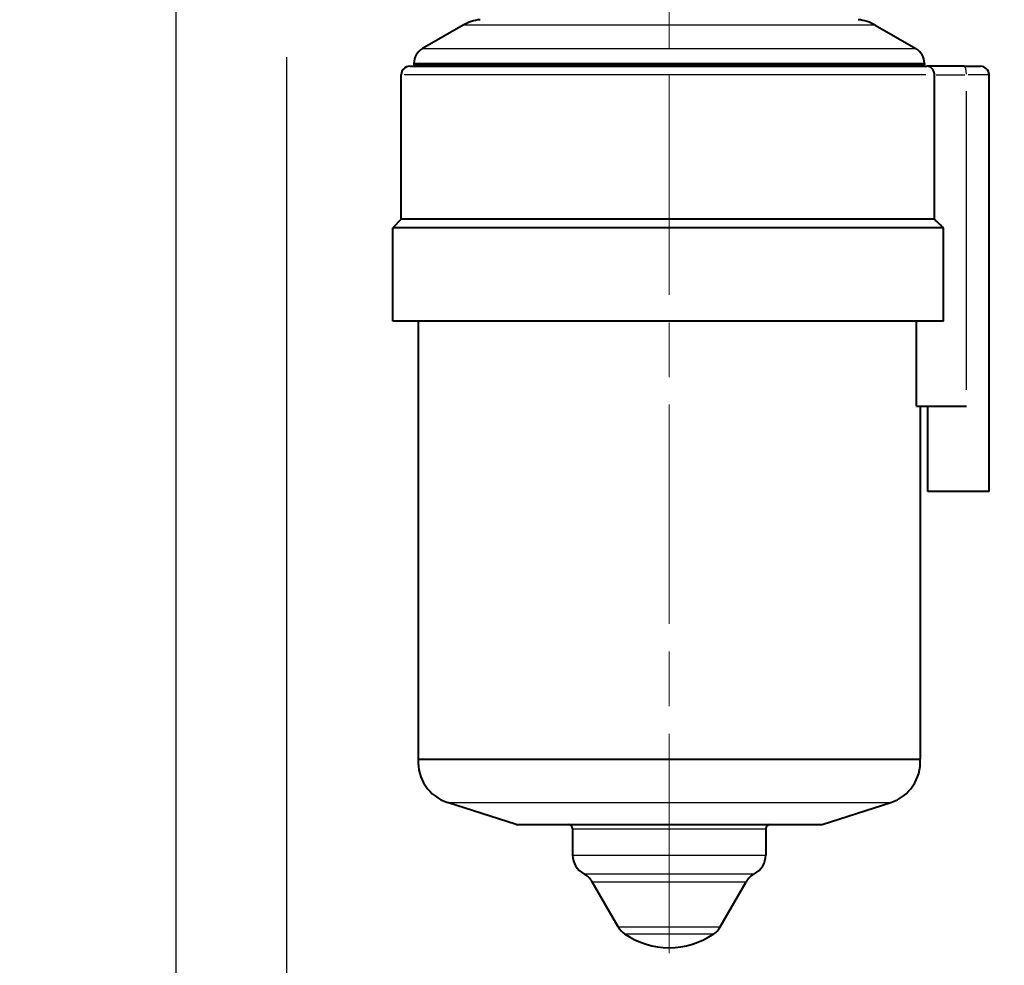
# Model space of a CAD drawing. Extents: x 0 to 883, y 0 to 650.
# Drawn here: x 186 to 302, y 311 to 422 of the extents above; entities that cross this region are included whole.
import ezdxf

# ---------------------------------------------------------------- set-up
doc = ezdxf.new("R2010")
doc.units = 0
doc.header["$LTSCALE"] = 4.3
doc.linetypes.add('AM_ISO08W050x2', pattern=[9, 6, -0.75, 1.5, -0.75])
for name, color, linetype, lineweight in [('AM_0', 2, 'Continuous', 40), ('AM_4', 3, 'Continuous', 25), ('AM_5', 3, 'Continuous', 25), ('AM_7', 4, 'AM_ISO08W050x2', 18)]:
    doc.layers.add(name, color=color, linetype=linetype, lineweight=lineweight)
doc.styles.get("Standard").update_dxf_attribs({"font": 'ISOCP.SHX', "width": 0.9})
doc.dimstyles.new('AM_ISO', dxfattribs={"dimscale": 4.3, "dimtxt": 2, "dimasz": 2, "dimexe": 1, "dimexo": 1, "dimgap": 1.5, "dimtad": 1, "dimdec": 1, "dimdsep": 46, "dimtxsty": 'STANDARD', "dimcen": 0, "dimclrd": 256, "dimclre": 256, "dimclrt": 7, "dimadec": 0, "dimazin": 2, "dimtp": 0.1, "dimtm": 0.1, "dimtfac": 0.71, "dimtdec": 1, "dimtmove": 0, "dimatfit": 0, "dimfxl": 1, "dimlwd": -1, "dimlwe": -1, "dimarcsym": 0})

# ---------------------------------------------------------------- blocks, each defined once
blk = doc.blocks.new('*D7')
at = {"layer": 'AM_5'}
for p, q in [((217.39, 418.08), (217.39, 253.73)), ((262.39, 307.7), (262.39, 253.73)), ((227.39, 258.73), (252.39, 258.73))]:
    blk.add_line(p, q, dxfattribs=at)
for points in [[(227.39, 260.4), (227.39, 257.07), (217.39, 258.73)], [(252.39, 260.4), (252.39, 257.07), (262.39, 258.73)]]:
    blk.add_solid(points, dxfattribs=at)
at = {"layer": 'Defpoints', "color": 0}
for p in [(217.39, 423.08), (262.39, 312.7), (262.39, 258.73)]:
    blk.add_point(p, dxfattribs=at)
at = {"layer": 'AM_5', "color": 7, "insert": (239.89, 271.23), "char_height": 10, "attachment_point": 5}
blk.add_mtext('45', dxfattribs=at)
blk = doc.blocks.new('*D8')
at = {"layer": 'AM_5'}
for p, q in [((472.39, 420.75), (472.39, 253.73)), ((262.39, 307.7), (262.39, 253.73)), ((272.39, 258.73), (462.39, 258.73))]:
    blk.add_line(p, q, dxfattribs=at)
for points in [[(272.39, 260.4), (272.39, 257.07), (262.39, 258.73)], [(462.39, 260.4), (462.39, 257.07), (472.39, 258.73)]]:
    blk.add_solid(points, dxfattribs=at)
at = {"layer": 'Defpoints', "color": 0}
for p in [(472.39, 425.75), (262.39, 312.7), (472.39, 258.73)]:
    blk.add_point(p, dxfattribs=at)
at = {"layer": 'AM_5', "color": 7, "insert": (367.39, 271.23), "char_height": 10, "attachment_point": 5}
blk.add_mtext('110+corsa/stroke', dxfattribs=at)
blk = doc.blocks.new('*D9')
at = {"layer": 'AM_5'}
for p, q in [((204.39, 440), (204.39, 223.84)), ((217.39, 418.08), (217.39, 223.84)), ((194.39, 228.84), (159.86, 228.84)), ((217.39, 228.84), (204.39, 228.84)), ((227.39, 228.84), (237.39, 228.84))]:
    blk.add_line(p, q, dxfattribs=at)
for points in [[(194.39, 230.51), (194.39, 227.18), (204.39, 228.84)], [(227.39, 230.51), (227.39, 227.18), (217.39, 228.84)]]:
    blk.add_solid(points, dxfattribs=at)
at = {"layer": 'Defpoints', "color": 0}
for p in [(204.39, 445), (217.39, 423.08), (204.39, 228.84)]:
    blk.add_point(p, dxfattribs=at)
at = {"layer": 'AM_5', "color": 7, "insert": (171.59, 241.34), "char_height": 10, "attachment_point": 5}
blk.add_mtext('13', dxfattribs=at)
blk = doc.blocks.new('*D10')
at = {"layer": 'AM_5'}
for p, q in [((472.39, 420.75), (472.39, 223.84)), ((217.39, 418.08), (217.39, 223.84)), ((227.39, 228.84), (462.39, 228.84))]:
    blk.add_line(p, q, dxfattribs=at)
for points in [[(227.39, 230.51), (227.39, 227.18), (217.39, 228.84)], [(462.39, 230.51), (462.39, 227.18), (472.39, 228.84)]]:
    blk.add_solid(points, dxfattribs=at)
at = {"layer": 'Defpoints', "color": 0}
for p in [(472.39, 425.75), (217.39, 423.08), (472.39, 228.84)]:
    blk.add_point(p, dxfattribs=at)
at = {"layer": 'AM_5', "color": 7, "insert": (344.89, 241.34), "char_height": 10, "attachment_point": 5}
blk.add_mtext('155+corsa/stroke', dxfattribs=at)
blk = doc.blocks.new('*D17')
at = {"layer": 'AM_5'}
for p, q in [((350.74, 473), (350.74, 518.75)), ((301.89, 463), (355.74, 463)), ((350.74, 427), (350.74, 463)), ((301.89, 427), (355.74, 427)), ((350.74, 417), (350.74, 407))]:
    blk.add_line(p, q, dxfattribs=at)
for points in [[(349.07, 473), (352.41, 473), (350.74, 463)], [(349.07, 417), (352.41, 417), (350.74, 427)]]:
    blk.add_solid(points, dxfattribs=at)
at = {"layer": 'Defpoints', "color": 0}
for p in [(296.89, 463), (296.89, 427), (350.74, 427)]:
    blk.add_point(p, dxfattribs=at)
at = {"layer": 'AM_5', "color": 7, "insert": (338.24, 502.03), "char_height": 10, "attachment_point": 5, "rotation": 90}
blk.add_mtext('%%c36', dxfattribs=at)

msp = doc.modelspace()

# ---------------------------------------------------------------- linework, layer by layer
at = {"layer": 'AM_0'}
for p, q in [((238.16, 421.83), (233.39, 419.08)), ((286.62, 421.83), (291.39, 419.08)), ((231.89, 417), (292.67, 417)), ((232.39, 417.34), (232.39, 417.2)), ((292.39, 417.34), (292.39, 417.2)), ((297.06, 417), (292.67, 417)), ((297.06, 417), (298.99, 417)), ((230.89, 399), (230.89, 416)), ((293.57, 399), (293.57, 416)), ((299.99, 367), (299.99, 416)), ((230.89, 399), (229.89, 398)), ((293.57, 399), (230.89, 399)), ((294.62, 398), (229.89, 398)), ((229.89, 387), (229.89, 398)), ((294.62, 387), (294.62, 398)), ((294.62, 387), (229.89, 387)), ((232.89, 387), (232.89, 335.49)), ((291.45, 377), (291.45, 387)), ((291.45, 377), (297.32, 377)), ((291.89, 377), (291.89, 335.49)), ((292.79, 367), (292.79, 377)), ((299.99, 367), (292.79, 367)), ((232.89, 335.49), (291.89, 335.49)), ((244.39, 327.8), (236.35, 330.41)), ((280.39, 327.8), (288.44, 330.41)), ((244.39, 327.8), (280.39, 327.8)), ((251.04, 327.3), (251.04, 324.23)), ((273.74, 327.3), (273.74, 324.23)), ((256.4, 315.77), (253.34, 321.07)), ((268.38, 315.77), (271.44, 321.07))]:
    msp.add_line(p, q, dxfattribs=at)
at = {"layer": 'AM_0', "flags": 128}
for points in [[(293.57, 416), (293.57, 416.07), (293.56, 416.14), (293.55, 416.21), (293.53, 416.28), (293.51, 416.35), (293.49, 416.41), (293.46, 416.47), (293.43, 416.53), (293.4, 416.59), (293.36, 416.64), (293.32, 416.69), (293.28, 416.74), (293.23, 416.78), (293.19, 416.82), (293.14, 416.85), (293.09, 416.88), (293.04, 416.91), (292.99, 416.93), (292.94, 416.95), (292.88, 416.97), (292.83, 416.98), (292.78, 416.99), (292.72, 417), (292.67, 417)], [(294.62, 398), (294.57, 398.04), (294.53, 398.08), (294.48, 398.13), (294.44, 398.17), (294.4, 398.21), (294.35, 398.25), (294.31, 398.29), (294.26, 398.34), (294.22, 398.38), (294.18, 398.42), (294.13, 398.46), (294.09, 398.5), (294.05, 398.55), (294, 398.59), (293.96, 398.63), (293.92, 398.67), (293.87, 398.71), (293.83, 398.75), (293.79, 398.79), (293.74, 398.83), (293.7, 398.88), (293.66, 398.92), (293.61, 398.96), (293.57, 399)]]:
    msp.add_lwpolyline(points, dxfattribs=at)
at = {"layer": 'AM_0'}
for centre, radius, start, end in [((240.66, 417.5), 5, 95.6647, 120), ((284.12, 417.5), 5, 60, 84.3353), ((234.39, 417.34), 2, 120, 180), ((290.39, 417.34), 2, 0, 60), ((231.89, 416), 1, 90, 180), ((232.59, 417.2), 0.2, 180, 270), ((292.19, 417.2), 0.2, 270, 0), ((298.99, 416), 1, 0, 90), ((237.88, 335.17), 5, 176.2964, 252.1258), ((286.9, 335.17), 5, 287.8742, 3.7036), ((250.54, 327.3), 0.5, 0, 90), ((274.24, 327.3), 0.5, 90, 180), ((253.54, 324.23), 2.5, 180, 241.8326), ((271.24, 324.23), 2.5, 298.1674, 0), ((251.18, 319.82), 2.5, 30, 61.8326), ((273.6, 319.82), 2.5, 118.1674, 150), ((258.57, 317.02), 2.5, 210, 235.201), ((262.39, 322.53), 9.2, 235.201, 304.799), ((266.21, 317.02), 2.5, 304.799, 330)]:
    msp.add_arc(centre, radius, start, end, dxfattribs=at)
at = {"layer": 'AM_4'}
for p, q in [((286.62, 421.83), (238.16, 421.83)), ((233.39, 419.08), (291.39, 419.08)), ((292.39, 417.34), (232.39, 417.34)), ((232.39, 417.2), (292.39, 417.2)), ((292.55, 416), (231.24, 416)), ((293.76, 416), (297.13, 416)), ((299.98, 416), (297.55, 416)), ((297.32, 378.95), (297.32, 414.05)), ((236.35, 330.41), (288.44, 330.41)), ((251.04, 327.3), (273.74, 327.3)), ((251.04, 324.23), (273.74, 324.23)), ((252.36, 322.02), (272.42, 322.02)), ((253.34, 321.07), (271.44, 321.07)), ((256.4, 315.77), (268.38, 315.77)), ((257.14, 314.97), (267.64, 314.97))]:
    msp.add_line(p, q, dxfattribs=at)
msp.add_ellipse((297.06, 416), major_axis=(0, 1), ratio=0.258819, start_param=4.790929, end_param=6.204645, dxfattribs=at)
at = {"layer": 'AM_7', "linetype": 'AM_ISO08W050x2'}
msp.add_line((262.39, 312.7), (262.39, 467.25), dxfattribs=at)

# ---------------------------------------------------------------- dimensions: what is measured, and where the dimension line sits
at = {"layer": 'AM_5'}
dim = msp.add_linear_dim(base=(350.74, 427), p1=(296.89, 463), p2=(296.89, 427), angle=90, text='%%c<>', dimstyle='AM_ISO', override={"dimscale": 5, "dimtm": 0}, dxfattribs=at)
dim.commit()
dim.dimension.update_dxf_attribs({"geometry": '*D17', "text_midpoint": (350.74, 502.03), "dimtype": 160})
dim = msp.add_linear_dim(base=(204.39, 228.84), p1=(217.39, 423.08), p2=(204.39, 445), dimstyle='AM_ISO', override={"dimscale": 5, "dimdec": 0, "dimtm": 0}, dxfattribs=at)
dim.commit()
dim.dimension.update_dxf_attribs({"geometry": '*D9', "text_midpoint": (171.59, 228.84), "dimtype": 160})
dim = msp.add_linear_dim(base=(472.39, 228.84), p1=(217.39, 423.08), p2=(472.39, 425.75), text='155+corsa/stroke', dimstyle='AM_ISO', override={"dimscale": 5, "dimdec": 0, "dimtm": 0}, dxfattribs=at)
dim.commit()
dim.dimension.update_dxf_attribs({"geometry": '*D10', "text_midpoint": (344.89, 241.34)})
dim = msp.add_linear_dim(base=(472.39, 258.73), p1=(262.39, 312.7), p2=(472.39, 425.75), text='110+corsa/stroke', dimstyle='AM_ISO', override={"dimscale": 5, "dimdec": 0, "dimtp": 0.1, "dimtm": 0}, dxfattribs=at)
dim.commit()
dim.dimension.update_dxf_attribs({"geometry": '*D8', "text_midpoint": (367.39, 258.73), "dimtype": 160})
dim = msp.add_linear_dim(base=(262.39, 258.73), p1=(217.39, 423.08), p2=(262.39, 312.7), dimstyle='AM_ISO', override={"dimscale": 5, "dimdec": 0, "dimtm": 0}, dxfattribs=at)
dim.commit()
dim.dimension.update_dxf_attribs({"geometry": '*D7', "text_midpoint": (239.89, 271.23)})

doc.saveas('drawing.dxf')
